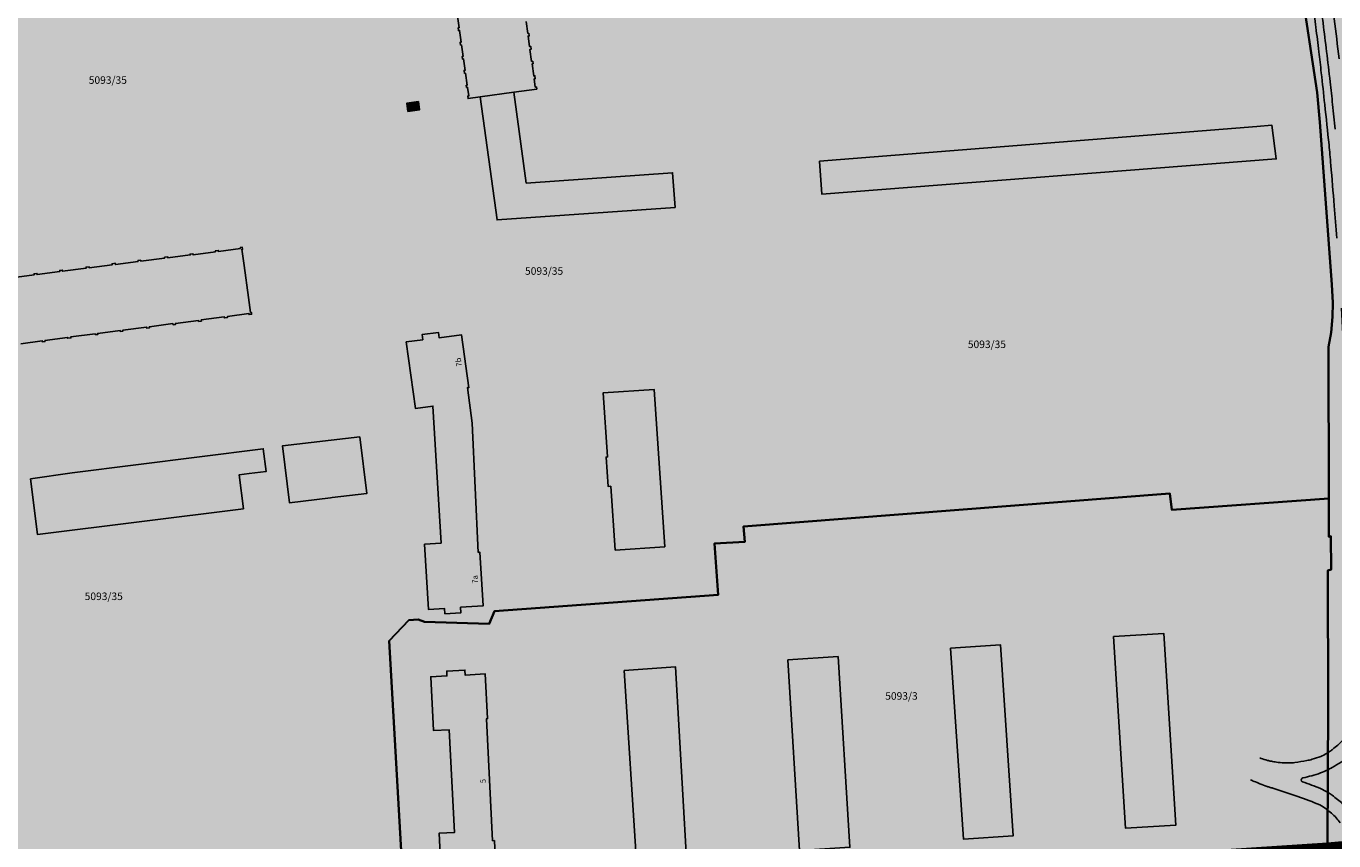
# Model space of a CAD drawing. Units: metres. Extents: x 4416564 to 4425696, y 5528693 to 5532257.
# Drawn here: x 4417962 to 4418397, y 5530227 to 5530498 of the extents above; entities that cross this region are included whole.
import ezdxf

# ---------------------------------------------------------------- set-up
doc = ezdxf.new("R2010")
doc.units = ezdxf.units.M
doc.linetypes.add('GELTUNGSBEREICH', pattern=[8.5, 7, -1.5])
doc.layers.add('00_Flurstück', color=7, linetype='Continuous', lineweight=30, true_color=0x1f1f1f)
for name, color, linetype in [('00_Flurstücksnummer', 251, 'Continuous'), ('00_Gebäude', 251, 'Continuous'), ('00_Gebäude-FL', 254, 'Continuous'), ('00_Gebäudenummer', 251, 'Continuous'), ('00_Straßen', 253, 'Continuous'), ('GELTUNGSBEREICH_B', 7, 'Continuous')]:
    doc.layers.add(name, color=color, linetype=linetype)
doc.layers.add('04_GB-Hintergrund', color=1, linetype='ABGRENZUNG', lineweight=25)
doc.styles.add('Arial', font='arial.ttf')
doc.styles.add('Arial (italic)', font='ariali.ttf')
doc.linetypes.add('ABGRENZUNG', pattern='A,2,0,[120,bplan.shx,S=0.015,R=0,X=0,Y=0],2', length=4)

msp = doc.modelspace()

# ---------------------------------------------------------------- hatches: boundary and pattern name
at = {"layer": '00_Gebäude-FL'}
for points in [[(4418103.81789, 5530511.53), (4418103.94789, 5530510.59), (4418104.35789, 5530510.64), (4418104.88789, 5530506.8), (4418104.50789, 5530506.75), (4418104.63789, 5530505.75), (4418105.03789, 5530505.81), (4418105.54789, 5530502.08), (4418105.16789, 5530502.03), (4418105.29789, 5530501.13), (4418105.67789, 5530501.18), (4418106.21789, 5530497.28), (4418105.84789, 5530497.24), (4418105.97789, 5530496.31), (4418106.35789, 5530496.36), (4418106.89789, 5530492.48), (4418106.54789, 5530492.43), (4418106.66789, 5530491.53), (4418107.02789, 5530491.58), (4418107.55789, 5530487.76), (4418107.20789, 5530487.71), (4418107.32789, 5530486.84), (4418107.68789, 5530486.9), (4418108.20789, 5530483.11), (4418107.87789, 5530483.07), (4418108.00789, 5530482.08), (4418108.36789, 5530482.13), (4418108.90789, 5530478.23), (4418108.56789, 5530478.18), (4418108.67789, 5530477.41), (4418109.01789, 5530477.45), (4418109.40789, 5530474.6), (4418109.08789, 5530474.56), (4418109.20789, 5530473.71), (4418113.19789, 5530474.26), (4418124.41789, 5530475.81), (4418132.02789, 5530476.86), (4418131.92789, 5530477.58), (4418131.55789, 5530477.53), (4418131.17789, 5530480.26), (4418131.55789, 5530480.31), (4418131.41789, 5530481.32), (4418131.02789, 5530481.27), (4418130.47789, 5530485.27), (4418130.84789, 5530485.32), (4418130.73789, 5530486.13), (4418130.34789, 5530486.07), (4418129.79789, 5530490.08), (4418130.16789, 5530490.14), (4418130.03789, 5530491.04), (4418129.65789, 5530490.99), (4418129.16789, 5530494.52), (4418129.53789, 5530494.57), (4418129.40789, 5530495.45), (4418129.02789, 5530495.39), (4418128.47789, 5530499.34), (4418128.84789, 5530499.4), (4418128.72789, 5530500.22), (4418128.34789, 5530500.17), (4418127.75789, 5530504.45), (4418128.11789, 5530504.5), (4418127.99789, 5530505.35), (4418127.60789, 5530505.3), (4418127.09789, 5530509.01), (4418127.45789, 5530509.06), (4418127.34789, 5530509.83), (4418126.98789, 5530509.78), (4418126.45789, 5530513.58), (4418126.82789, 5530513.63), (4418126.70789, 5530514.47), (4418126.31789, 5530514.41), (4418125.73789, 5530518.57), (4418126.08789, 5530518.62), (4418125.95789, 5530519.55), (4418125.57789, 5530519.49), (4418125.00789, 5530523.65), (4418125.37789, 5530523.7), (4418125.27789, 5530524.41), (4418124.88789, 5530524.36), (4418124.33789, 5530528.3), (4418124.69789, 5530528.36), (4418124.56789, 5530529.32), (4418124.18789, 5530529.26), (4418123.67789, 5530532.98), (4418124.04789, 5530533.03), (4418123.90789, 5530534.03), (4418123.52789, 5530533.98), (4418122.96789, 5530538.02), (4418123.33789, 5530538.07), (4418123.19789, 5530539.06), (4418122.80789, 5530539), (4418122.26789, 5530542.91), (4418122.61789, 5530542.96), (4418122.50789, 5530543.78), (4418122.14789, 5530543.73), (4418121.60789, 5530547.63), (4418121.95789, 5530547.67), (4418121.82789, 5530548.64), (4418121.45789, 5530548.59), (4418120.94789, 5530552.26), (4418121.30789, 5530552.3), (4418121.16789, 5530553.28), (4418120.79789, 5530553.22), (4418120.26789, 5530557.09), (4418120.61789, 5530557.13), (4418120.48789, 5530558.05), (4418120.10789, 5530558), (4418119.60789, 5530561.62), (4418119.92789, 5530561.66), (4418119.82789, 5530562.35), (4418112.82789, 5530561.38), (4418101.40789, 5530559.8), (4418097.03789, 5530559.2), (4418097.13789, 5530558.43), (4418097.65789, 5530558.5), (4418098.13789, 5530555.03), (4418097.68789, 5530554.97), (4418097.79789, 5530554.18), (4418098.24789, 5530554.24), (4418098.81789, 5530550.12), (4418098.36789, 5530550.05), (4418098.48789, 5530549.22), (4418098.93789, 5530549.28), (4418099.48789, 5530545.34), (4418099.05789, 5530545.28), (4418099.17789, 5530544.43), (4418099.61789, 5530544.49), (4418100.15789, 5530540.59), (4418099.69789, 5530540.53), (4418099.81789, 5530539.69), (4418100.24789, 5530539.75), (4418100.80789, 5530535.73), (4418100.37789, 5530535.67), (4418100.49789, 5530534.8), (4418100.94789, 5530534.86), (4418101.52789, 5530530.69), (4418101.12789, 5530530.63), (4418101.23789, 5530529.8), (4418101.66789, 5530529.86), (4418102.20789, 5530525.91), (4418101.79789, 5530525.86), (4418101.91789, 5530525.01), (4418102.31789, 5530525.06), (4418102.84789, 5530521.2), (4418102.44789, 5530521.14), (4418102.57789, 5530520.23), (4418102.98789, 5530520.29), (4418103.51789, 5530516.41), (4418103.13789, 5530516.36), (4418103.26789, 5530515.41), (4418103.66789, 5530515.47), (4418104.20789, 5530511.59)], [(4418128.57789, 5530445.62), (4418124.41789, 5530475.81), (4418113.19789, 5530474.26), (4418118.82789, 5530433.4), (4418178.08789, 5530437.51), (4418177.26789, 5530449.07)], [(4418371.70789, 5530464.43), (4418226.18789, 5530452.87), (4418226.96789, 5530441.9), (4418372.53789, 5530453.21), (4418371.74789, 5530463.96)], [(4418034.63789, 5530418.26), (4418033.91789, 5530423.61), (4418034.11789, 5530423.64), (4418034.03789, 5530424.27), (4418033.35789, 5530424.18), (4418033.39789, 5530423.89), (4418026.09789, 5530422.92), (4418026.04789, 5530423.26), (4418025.06789, 5530423.13), (4418025.11789, 5530422.81), (4418017.67789, 5530421.82), (4418017.62789, 5530422.15), (4418016.67789, 5530422.03), (4418016.71789, 5530421.72), (4418009.27789, 5530420.74), (4418009.22789, 5530421.11), (4418008.15789, 5530420.97), (4418008.19789, 5530420.66), (4418000.31789, 5530419.61), (4418000.26789, 5530419.99), (4417999.32789, 5530419.86), (4417999.36789, 5530419.55), (4417991.83789, 5530418.55), (4417991.78789, 5530418.94), (4417990.69789, 5530418.8), (4417990.74789, 5530418.45), (4417983.10789, 5530417.43), (4417983.04789, 5530417.82), (4417982.07789, 5530417.69), (4417982.12789, 5530417.36), (4417974.19789, 5530416.31), (4417974.14789, 5530416.7), (4417973.26789, 5530416.59), (4417973.31789, 5530416.22), (4417965.73789, 5530415.22), (4417965.68789, 5530415.59), (4417964.77789, 5530415.46), (4417964.81789, 5530415.12), (4417957.29789, 5530414.12), (4417957.24789, 5530414.54), (4417956.38789, 5530414.43), (4417956.42789, 5530414.07), (4417948.58789, 5530413.03), (4417948.53789, 5530413.41), (4417947.68789, 5530413.29), (4417947.73789, 5530412.91), (4417947.98789, 5530412.94), (4417950.91387, 5530390.89763), (4417959.56789, 5530392.04), (4417959.59789, 5530391.76), (4417960.42789, 5530391.87), (4417960.37789, 5530392.2), (4417967.48789, 5530393.14), (4417967.52789, 5530392.84), (4417968.39789, 5530392.96), (4417968.34789, 5530393.3), (4417975.92789, 5530394.3), (4417975.96789, 5530394.01), (4417976.98789, 5530394.14), (4417976.93789, 5530394.47), (4417985.03789, 5530395.54), (4417985.08789, 5530395.22), (4417985.97789, 5530395.33), (4417985.93789, 5530395.65), (4417993.38789, 5530396.64), (4417993.43789, 5530396.28), (4417994.30789, 5530396.4), (4417994.26789, 5530396.71), (4418002.17789, 5530397.76), (4418002.22789, 5530397.41), (4418003.16789, 5530397.53), (4418003.12789, 5530397.84), (4418010.93789, 5530398.88), (4418010.98789, 5530398.53), (4418011.85789, 5530398.65), (4418011.80789, 5530398.97), (4418019.44789, 5530399.98), (4418019.48789, 5530399.63), (4418020.45789, 5530399.76), (4418020.40789, 5530400.12), (4418028.02789, 5530401.14), (4418028.07789, 5530400.81), (4418029.17789, 5530400.96), (4418029.13789, 5530401.31), (4418036.26789, 5530402.25), (4418036.31789, 5530401.88), (4418037.16789, 5530402), (4418037.07789, 5530402.63), (4418036.80789, 5530402.6), (4418036.14789, 5530407.6)], [(4418100.28789, 5530325.85), (4418094.73789, 5530325.51), (4418096.07789, 5530303.8), (4418101.36789, 5530304.13), (4418101.47789, 5530302.43), (4418106.82789, 5530302.76), (4418106.71789, 5530304.56), (4418114.19789, 5530305.02), (4418113.08789, 5530322.92), (4418112.60789, 5530322.83), (4418110.54789, 5530365.75), (4418108.94789, 5530377.6), (4418109.39789, 5530377.59), (4418106.98789, 5530395.17), (4418099.58789, 5530394.15), (4418099.33789, 5530395.99), (4418093.89789, 5530395.25), (4418094.12789, 5530393.55), (4418088.60789, 5530392.79), (4418091.64789, 5530370.68), (4418097.46789, 5530371.48)], [(4418158.14789, 5530323.57), (4418174.67789, 5530324.7), (4418171.07789, 5530376.99), (4418154.14789, 5530375.83), (4418155.60789, 5530354.55), (4418155.10789, 5530354.53), (4418155.77789, 5530344.74), (4418156.68789, 5530344.81)], [(4418063.97789, 5530341.07), (4418075.53789, 5530342.46), (4418073.12789, 5530361.22), (4418047.44789, 5530358.28), (4418049.72789, 5530339.35), (4418063.37789, 5530341)], [(4417963.56789, 5530347.32), (4417965.88789, 5530328.78), (4418034.39789, 5530337.34), (4418032.98789, 5530348.59), (4418036.38789, 5530349.01), (4418041.98789, 5530349.71), (4418041.03789, 5530357.3), (4417977.39789, 5530349.33)], [(4418111.90789, 5530211.69), (4418118.70789, 5530212.03), (4418117.94789, 5530226.98), (4418117.33789, 5530226.95), (4418115.27789, 5530267.46), (4418115.68789, 5530267.56), (4418114.93789, 5530282.39), (4418108.21789, 5530282.05), (4418108.13789, 5530283.68), (4418102.08789, 5530283.37), (4418102.16789, 5530281.76), (4418096.79789, 5530281.49), (4418097.70789, 5530263.56), (4418102.93789, 5530263.82), (4418104.66789, 5530229.67), (4418099.53789, 5530229.41), (4418100.46789, 5530211.1), (4418105.89789, 5530211.38), (4418105.97789, 5530209.72), (4418111.98789, 5530210.03)]]:
    msp.add_hatch(color=256, dxfattribs=at).paths.add_polyline_path(points)
at = {"layer": '04_GB-Hintergrund'}
msp.add_hatch(color=256, dxfattribs=at).paths.add_polyline_path([(4417897.28829, 5529976.0018), (4418146.77659, 5529990.28939), (4418146.10012, 5530002.57907), (4418145.26789, 5530018.44), (4418144.61789, 5530030.55), (4418143.10883, 5530059.82923), (4418142.78435, 5530064.66151), (4418141.35789, 5530089.9), (4418139.9628, 5530114.54028), (4418139.65326, 5530119.90688), (4418138.07789, 5530147.7), (4418137.07789, 5530165.32), (4418136.70789, 5530171.81), (4418136.48062, 5530175.89309), (4418136.41789, 5530177.02), (4418136.49789, 5530177.28), (4418136.73789, 5530177.81), (4418137.15289, 5530178.225), (4418137.40789, 5530178.37), (4418138.35789, 5530178.42), (4418136.83789, 5530204.93), (4418136.40512, 5530209.13898), (4418183.4179, 5530212.26878), (4418212.33565, 5530214.19393), (4418229.75325, 5530215.35002), (4418239.69914, 5530215.9913), (4418245.67789, 5530216.41), (4418267.48782, 5530217.85105), (4418283.99789, 5530218.96), (4418320.30789, 5530221.37), (4418335.29789, 5530222.36), (4418350.17789, 5530223.39), (4418365.2279, 5530224.3892), (4418380.15789, 5530225.37), (4418395.22789, 5530226.36), (4418431.46709, 5530229.68943), (4418431.62789, 5530232.11), (4418433.04789, 5530253.32), (4418434.02789, 5530255.92), (4418434.23789, 5530258.7), (4418434.26254, 5530261.50723), (4418434.11571, 5530263.42904), (4418433.92541, 5530270.46457), (4418433.8439, 5530276.31308), (4418433.87468, 5530280.62787), (4418434.07669, 5530308.94285), (4418434.18789, 5530324.53), (4418433.92789, 5530342.32), (4418437.79789, 5530343.74), (4418436.97599, 5530357.81138), (4418435.8889, 5530376.423), (4418435.0157, 5530391.37267), (4418434.16403, 5530405.95369), (4418433.49156, 5530411.26222), (4418430.39955, 5530435.67081), (4418428.18996, 5530451.91067), (4418425.02002, 5530476.04452), (4418423.40155, 5530488.36303), (4418420.04789, 5530513.88), (4418417.57284, 5530530.45544), (4418415.30808, 5530545.62256), (4418413.78343, 5530555.83313), (4418412.45526, 5530564.72787), (4418411.36789, 5530572.01), (4418410.15227, 5530577.92641), (4418406.61094, 5530596.75339), (4418401.13227, 5530625.2508), (4418397.59369, 5530643.65679), (4418394.24789, 5530661.06), (4418400.4129, 5530669.77876), (4418397.35789, 5530690.17), (4418394.46789, 5530690.11), (4418392.84789, 5530690.3), (4418391.32789, 5530690.74), (4418390.41789, 5530691.24), (4418389.50789, 5530691.74), (4418386.77769, 5530691.53169), (4418381.05244, 5530691.09485), (4418346.18529, 5530688.26522), (4418335.07789, 5530687.35), (4418321.01789, 5530686.15), (4418312.03415, 5530685.23543), (4418301.09813, 5530683.88829), (4418290.71789, 5530682.56), (4418283.27059, 5530681.66074), (4418270.89448, 5530679.86688), (4418260.75789, 5530677.92), (4418249.20289, 5530675.26), (4418238.18243, 5530672.34265), (4418232.37635, 5530670.48471), (4418219.7177, 5530666.28867), (4418217.99025, 5530665.68633), (4418213.45718, 5530663.95802), (4418199.62856, 5530658.59768), (4418178.50789, 5530650.73), (4418150.48936, 5530640.04894), (4418135.54422, 5530634.46942), (4418114.70858, 5530626.6982), (4418102.04789, 5530621.93), (4418086.57002, 5530616.09436), (4418076.81789, 5530612.42), (4418070.56789, 5530610.06), (4418030.24789, 5530594.85), (4418018.14789, 5530590.29), (4418002.91789, 5530584.56), (4417994.52359, 5530581.32835), (4417986.10674, 5530578.1565), (4417971.61789, 5530572.75), (4417957.03779, 5530567.26707), (4417950.04447, 5530564.65653), (4417938.33789, 5530560.34), (4417929.28571, 5530557.00222), (4417922.39857, 5530554.39812), (4417914.91789, 5530551.56), (4417906.66789, 5530548.43), (4417901.09952, 5530546.28906), (4417891.30789, 5530542.61), (4417880.81243, 5530538.68942), (4417873.18789, 5530535.86), (4417870.62789, 5530534.91), (4417850.78789, 5530528.02), (4417850.98789, 5530525.42), (4417851.78789, 5530523.48), (4417854.87789, 5530494.6), (4417857.99789, 5530472.13), (4417858.58789, 5530467.89), (4417860.44243, 5530454.51063), (4417862.05789, 5530442.87), (4417863.66789, 5530431.23), (4417864.67648, 5530423.81697), (4417866.32504, 5530412.16099), (4417867.94031, 5530400.52172), (4417870.29789, 5530383.49), (4417873.11789, 5530363.16), (4417873.69703, 5530358.73186), (4417874.41789, 5530353.22), (4417876.16789, 5530346.04), (4417877.24789, 5530327.85), (4417878.29853, 5530310.42124), (4417879.35093, 5530292.88133), (4417880.35789, 5530275.47), (4417881.39789, 5530257.85), (4417883.22789, 5530226.78), (4417883.67789, 5530215.11), (4417885.09848, 5530186.66007), (4417886.53789, 5530162.43), (4417887.80125, 5530141.17043), (4417890.06885, 5530102.09146), (4417891.33677, 5530080.0423)])

# ---------------------------------------------------------------- linework, layer by layer
at = {"layer": '00_Flurstück', "flags": 128}
for points in [[(4418093.35789, 5530111.36), (4418082.94789, 5530293.38), (4418089.42789, 5530300.3), (4418092.53789, 5530300.53), (4418094.65789, 5530299.75), (4418116.26789, 5530299.03), (4418118.01789, 5530303.23), (4418192.41789, 5530308.71), (4418191.19789, 5530325.75), (4418201.33789, 5530326.38), (4418200.86789, 5530331.38), (4418342.77789, 5530342.46), (4418343.40789, 5530336.97), (4418395.66789, 5530340.75), (4418395.59789, 5530391.22), (4418396.40789, 5530395.89), (4418396.92789, 5530401.15), (4418397.04789, 5530405.78), (4418396.72789, 5530411.87), (4418392.64789, 5530465.93), (4418391.82789, 5530475.7), (4418386.40789, 5530511.79)], [(4418386.40789, 5530511.79), (4418391.82789, 5530475.7), (4418392.64789, 5530465.93), (4418396.72789, 5530411.87), (4418397.04789, 5530405.78), (4418396.92789, 5530401.15), (4418396.40789, 5530395.89), (4418395.59789, 5530391.22), (4418395.66789, 5530340.75), (4418395.68789, 5530327.95), (4418396.33789, 5530328.2), (4418396.45789, 5530317.18), (4418395.39789, 5530316.77), (4418395.50789, 5530271.72), (4418395.22789, 5530226.36)], [(4418395.22789, 5530226.36), (4418395.50789, 5530271.72), (4418395.39789, 5530316.77), (4418396.45789, 5530317.18), (4418396.33789, 5530328.2), (4418395.68789, 5530327.95), (4418395.66789, 5530340.75), (4418343.40789, 5530336.97), (4418343.40789, 5530336.97), (4418342.77789, 5530342.46), (4418200.86789, 5530331.38), (4418201.33789, 5530326.38), (4418191.19789, 5530325.75), (4418192.41789, 5530308.71), (4418118.01789, 5530303.23), (4418116.26789, 5530299.03), (4418094.65789, 5530299.75), (4418092.53789, 5530300.53), (4418089.42789, 5530300.3), (4418082.94789, 5530293.38), (4418093.35789, 5530111.36)]]:
    msp.add_lwpolyline(points, dxfattribs=at)
at = {"layer": '00_Gebäude'}
msp.add_line((4418128.57789, 5530445.62), (4418124.41789, 5530475.81), dxfattribs=at)
at = {"layer": '00_Gebäude', "flags": 128}
for points in [[(4418105.67789, 5530501.18), (4418106.21789, 5530497.28), (4418105.84789, 5530497.24), (4418105.97789, 5530496.31), (4418106.35789, 5530496.36), (4418106.89789, 5530492.48), (4418106.54789, 5530492.43), (4418106.66789, 5530491.53), (4418107.02789, 5530491.58), (4418107.55789, 5530487.76), (4418107.20789, 5530487.71), (4418107.32789, 5530486.84), (4418107.68789, 5530486.9), (4418108.20789, 5530483.11), (4418107.87789, 5530483.07), (4418108.00789, 5530482.08), (4418108.36789, 5530482.13), (4418108.90789, 5530478.23), (4418108.56789, 5530478.18), (4418108.67789, 5530477.41), (4418109.01789, 5530477.45), (4418109.40789, 5530474.6), (4418109.08789, 5530474.56), (4418109.20789, 5530473.71), (4418113.19789, 5530474.26), (4418124.41789, 5530475.81), (4418132.02789, 5530476.86), (4418131.92789, 5530477.58), (4418131.55789, 5530477.53), (4418131.17789, 5530480.26), (4418131.55789, 5530480.31), (4418131.41789, 5530481.32), (4418131.02789, 5530481.27), (4418130.47789, 5530485.27), (4418130.84789, 5530485.32), (4418130.73789, 5530486.13), (4418130.34789, 5530486.07), (4418129.79789, 5530490.08), (4418130.16789, 5530490.14), (4418130.03789, 5530491.04), (4418129.65789, 5530490.99), (4418129.16789, 5530494.52), (4418129.53789, 5530494.57), (4418129.40789, 5530495.45), (4418129.02789, 5530495.39), (4418128.47789, 5530499.34)], [(4418113.19789, 5530474.26), (4418118.82789, 5530433.4), (4418178.08789, 5530437.51), (4418177.26789, 5530449.07), (4418128.57789, 5530445.62)]]:
    msp.add_lwpolyline(points, dxfattribs=at)
for points in [[(4418092.68789, 5530472.74), (4418088.81789, 5530472.24), (4418089.16789, 5530469.48), (4418093.04789, 5530469.98), (4418092.68789, 5530472.74)], [(4418371.70789, 5530464.43), (4418226.18789, 5530452.87), (4418226.96789, 5530441.9), (4418378.15479, 5530453.64623), (4418376.70505, 5530464.8268), (4418371.70789, 5530464.43)], [(4418100.28789, 5530325.85), (4418094.73789, 5530325.51), (4418096.07789, 5530303.8), (4418101.36789, 5530304.13), (4418101.47789, 5530302.43), (4418106.82789, 5530302.76), (4418106.71789, 5530304.56), (4418114.19789, 5530305.02), (4418113.08789, 5530322.92), (4418112.60789, 5530322.83), (4418110.54789, 5530365.75), (4418108.94789, 5530377.6), (4418109.39789, 5530377.59), (4418106.98789, 5530395.17), (4418099.58789, 5530394.15), (4418099.33789, 5530395.99), (4418093.89789, 5530395.25), (4418094.12789, 5530393.55), (4418088.60789, 5530392.79), (4418091.64789, 5530370.68), (4418097.46789, 5530371.48), (4418100.28789, 5530325.85)], [(4418158.14789, 5530323.57), (4418174.67789, 5530324.7), (4418171.07789, 5530376.99), (4418154.14789, 5530375.83), (4418155.60789, 5530354.55), (4418155.10789, 5530354.53), (4418155.77789, 5530344.74), (4418156.68789, 5530344.81), (4418158.14789, 5530323.57)], [(4418063.97789, 5530341.07), (4418075.53789, 5530342.46), (4418073.12789, 5530361.22), (4418047.44789, 5530358.28), (4418049.72789, 5530339.35), (4418063.37789, 5530341), (4418063.97789, 5530341.07)], [(4418324.04789, 5530294.8), (4418328.03789, 5530231.11), (4418344.76789, 5530232.16), (4418340.77789, 5530295.85), (4418324.04789, 5530294.8)], [(4418269.79789, 5530290.95), (4418274.03789, 5530227.47), (4418290.64789, 5530228.58), (4418286.40789, 5530292.06), (4418269.79789, 5530290.95)], [(4418215.58789, 5530287.15), (4418219.53789, 5530223.72), (4418236.29789, 5530224.76), (4418232.34789, 5530288.2), (4418215.58789, 5530287.15)], [(4418111.90789, 5530211.69), (4418118.70789, 5530212.03), (4418117.94789, 5530226.98), (4418117.33789, 5530226.95), (4418115.27789, 5530267.46), (4418115.68789, 5530267.56), (4418114.93789, 5530282.39), (4418108.21789, 5530282.05), (4418108.13789, 5530283.68), (4418102.08789, 5530283.37), (4418102.16789, 5530281.76), (4418096.79789, 5530281.49), (4418097.70789, 5530263.56), (4418102.93789, 5530263.82), (4418104.66789, 5530229.67), (4418099.53789, 5530229.41), (4418100.46789, 5530211.1), (4418105.89789, 5530211.38), (4418105.97789, 5530209.72), (4418111.98789, 5530210.03), (4418111.90789, 5530211.69)], [(4418181.89789, 5530220.95), (4418178.17789, 5530284.79), (4418161.15789, 5530283.5), (4418165.22789, 5530219.88), (4418181.89789, 5530220.95)]]:
    msp.add_lwpolyline(points, close=True, dxfattribs=at)
at = {"layer": '00_Gebäude'}
msp.add_lwpolyline([(4417960.37789, 5530392.2), (4417967.48789, 5530393.14), (4417967.52789, 5530392.84), (4417967.52789, 5530392.84), (4417968.39789, 5530392.96), (4417968.34789, 5530393.3), (4417975.92789, 5530394.3), (4417975.96789, 5530394.01), (4417976.98789, 5530394.14), (4417976.93789, 5530394.47), (4417985.03789, 5530395.54), (4417985.08789, 5530395.22), (4417985.97789, 5530395.33), (4417985.93789, 5530395.65), (4417993.38789, 5530396.64), (4417993.43789, 5530396.28), (4417994.30789, 5530396.4), (4417994.26789, 5530396.71), (4418002.17789, 5530397.76), (4418002.22789, 5530397.41), (4418003.16789, 5530397.53), (4418003.12789, 5530397.84), (4418010.93789, 5530398.88), (4418010.98789, 5530398.53), (4418011.85789, 5530398.65), (4418011.80789, 5530398.97), (4418019.44789, 5530399.98), (4418019.48789, 5530399.63), (4418020.45789, 5530399.76), (4418020.40789, 5530400.12), (4418028.02789, 5530401.14), (4418028.07789, 5530400.81), (4418029.17789, 5530400.96), (4418029.13789, 5530401.31), (4418036.26789, 5530402.25), (4418036.31789, 5530401.88), (4418037.16789, 5530402), (4418037.07789, 5530402.63), (4418036.80789, 5530402.6), (4418036.14789, 5530407.6), (4418034.63789, 5530418.26), (4418033.91789, 5530423.61), (4418034.11789, 5530423.64), (4418034.03789, 5530424.27), (4418033.35789, 5530424.18), (4418033.39789, 5530423.89), (4418026.09789, 5530422.92), (4418026.04789, 5530423.26), (4418025.06789, 5530423.13), (4418025.11789, 5530422.81), (4418017.67789, 5530421.82), (4418017.62789, 5530422.15), (4418016.67789, 5530422.03), (4418016.71789, 5530421.72), (4418009.27789, 5530420.74), (4418009.22789, 5530421.11), (4418008.15789, 5530420.97), (4418008.19789, 5530420.66), (4418000.31789, 5530419.61), (4418000.26789, 5530419.99), (4417999.32789, 5530419.86), (4417999.36789, 5530419.55), (4417991.83789, 5530418.55), (4417991.78789, 5530418.94), (4417990.69789, 5530418.8), (4417990.74789, 5530418.45), (4417983.10789, 5530417.43), (4417983.04789, 5530417.82), (4417982.07789, 5530417.69), (4417982.12789, 5530417.36), (4417974.19789, 5530416.31), (4417974.14789, 5530416.7), (4417973.26789, 5530416.59), (4417973.31789, 5530416.22), (4417965.73789, 5530415.22), (4417965.68789, 5530415.59), (4417964.77789, 5530415.46), (4417964.81789, 5530415.12), (4417957.29789, 5530414.12)], dxfattribs=at)
msp.add_lwpolyline([(4417963.56789, 5530347.32), (4417965.88789, 5530328.78), (4418034.39789, 5530337.34), (4418032.98789, 5530348.59), (4418036.38789, 5530349.01), (4418041.98789, 5530349.71), (4418041.03789, 5530357.3), (4417977.39789, 5530349.33)], close=True, dxfattribs=at)
at = {"layer": '00_Gebäude-FL'}
for points in [[(4418092.68789, 5530472.74), (4418088.81789, 5530472.24), (4418093.04789, 5530469.98), (4418089.16789, 5530469.48)], [(4418324.04789, 5530294.8), (4418328.03789, 5530231.11), (4418340.77789, 5530295.85), (4418344.76789, 5530232.16)], [(4418269.79789, 5530290.95), (4418274.03789, 5530227.47), (4418286.40789, 5530292.06), (4418290.64789, 5530228.58)], [(4418215.58789, 5530287.15), (4418219.53789, 5530223.72), (4418232.34789, 5530288.2), (4418236.29789, 5530224.76)], [(4418181.89789, 5530220.95), (4418178.17789, 5530284.79), (4418165.22789, 5530219.88), (4418161.15789, 5530283.5)]]:
    msp.add_solid(points, dxfattribs=at)
at = {"layer": '00_Straßen'}
msp.add_line((4418385.34426, 5530241.65066), (4418377.38691, 5530244.31968), dxfattribs=at)
at = {"layer": '00_Straßen', "flags": 128}
for points in [[(4418373.36789, 5530612.79, -0.000762159), (4418374.93278, 5530605.65385, -0.001862436), (4418375.55789, 5530602.73), (4418375.55789, 5530602.73, -0.000028401), (4418378.59592, 5530588.25251), (4418378.59592, 5530588.25251, -0.00092971), (4418378.68789, 5530587.81, -0.001645414), (4418380.0231, 5530581.2157, -0.001320616), (4418381.63789, 5530572.99, -0.002055826), (4418383.25576, 5530564.44374, -0.002187723), (4418384.70789, 5530556.4, -0.001402419), (4418386.0155, 5530548.84704, -0.001091056), (4418387.64789, 5530539.13, -0.000993518), (4418389.08819, 5530530.33208, -0.001065173), (4418390.39789, 5530522.12, -0.00225874), (4418391.60201, 5530514.23318, -0.002215014), (4418392.75789, 5530506.18, -0.002512269), (4418393.74343, 5530498.81943, -0.001951003), (4418394.92789, 5530489.33, -0.001624724), (4418396.11027, 5530479.2726, -0.002171412), (4418396.93789, 5530471.74, -0.001606596), (4418397.77741, 5530463.52814, -0.00154271)], [(4418399.10789, 5530486.93, 0.00235733), (4418397.44307, 5530500.24847, 0.003762178), (4418396.29789, 5530508.58, 0.000029874), (4418394.41086, 5530521.57735, 0.002536146), (4418394.38789, 5530521.73, 0.000718489), (4418393.43297, 5530527.80868, 0.000674544), (4418392.39789, 5530534.28, 0.000448775), (4418391.5033, 5530539.79354, 0.000695648), (4418390.91789, 5530543.35, 0.002298354), (4418390.88891, 5530543.5197, 0.000031241), (4418388.69789, 5530556, 0.002625072), (4418387.92237, 5530560.28373, 0.001332624), (4418386.32789, 5530568.71)], [(4418414.26789, 5530470.07, 0.000023249), (4418412.64802, 5530485.80747, 0.000952771)], [(4418390.32789, 5530505.13, -0.003254085), (4418391.36728, 5530497.42741, -0.003092938), (4418392.35789, 5530489.31, -0.001116956), (4418393.15623, 5530482.27621, -0.000748753), (4418394.30789, 5530471.78, -0.00093074), (4418395.74203, 5530458.29166, -0.003962296), (4418396.04789, 5530455.12, -0.001548175), (4418396.34589, 5530451.62759), (4418396.34589, 5530451.62759, -0.000399508), (4418397.44789, 5530438.09)], [(4418402.43119, 5530403.92619, -0.000027693), (4418403.30789, 5530387.71, -0.00338213)], [(4418399.88299, 5530404.06803, -0.000036766), (4418400.77789, 5530386.69, -0.002534682)], [(4418397.44789, 5530438.09, -0.000243789), (4418398.30908, 5530427.33978)], [(4418408.02789, 5530277.02, -0.030409363), (4418408.0661, 5530274.26249, -0.048533612), (4418407.81789, 5530272.55, -0.014623032), (4418406.8554, 5530269.07459, -0.04350734), (4418406.39789, 5530267.95, -0.027962362), (4418405.02024, 5530265.59465, -0.035483692), (4418403.70789, 5530263.89, -0.004507739), (4418402.21134, 5530262.23792, -0.010835576), (4418401.56789, 5530261.57, -0.00303675), (4418401.26592, 5530261.27346, -0.000540614), (4418399.55789, 5530259.62, -0.012042462), (4418398.6264, 5530258.7626, -0.00695252), (4418396.95789, 5530257.34)], [(4418393.04794, 5530254.98652, -0.016901767), (4418390.11779, 5530254.01527, -0.028579557), (4418388.33897, 5530253.60042, -0.005488533), (4418384.40573, 5530252.96162, -0.02186832), (4418383.41083, 5530252.85547, -0.02582614), (4418380.75038, 5530252.8264, -0.027257285), (4418378.2407, 5530253.06608, -0.011508689), (4418376.53895, 5530253.36299, -0.014577987), (4418375.20943, 5530253.66714, -0.019096877), (4418373.12109, 5530254.29544, -0.005173311), (4418372.685, 5530254.45009)], [(4418393.04794, 5530254.98652, 0.022837085), (4418394.85386, 5530255.92665, 0.028246724), (4418396.07589, 5530256.731, -0.028340586), (4418396.95789, 5530257.34)], [(4418405.69789, 5530258.6, -0.009855145), (4418404.57552, 5530257.33274, -0.018431519), (4418403.93789, 5530256.69, -0.003190648), (4418403.18615, 5530255.99506, -0.001572842), (4418401.64789, 5530254.6, -0.034858349), (4418399.7493, 5530253.11494, -0.023904399), (4418396.74789, 5530251.29)], [(4418392.91137, 5530249.47938, 0.015086464), (4418395.364, 5530250.52708, 0.030893715), (4418396.43289, 5530251.105, -0.018470029), (4418396.74789, 5530251.29)], [(4418377.38691, 5530244.31968, -0.002411832), (4418376.18522, 5530244.66188, -0.015852402), (4418375.10469, 5530245.01271, -0.007185834), (4418372.75965, 5530245.89545, -0.002701022), (4418370.79713, 5530246.67883, -0.002893749), (4418369.63041, 5530247.15976)], [(4418392.88989, 5530244.309, -0.017571561), (4418395.4082, 5530242.95912, -0.030751973), (4418396.76689, 5530242.052, -0.018010777), (4418400.26789, 5530239.25)]]:
    msp.add_lwpolyline(points, format="xyb", dxfattribs=at)
at = {"layer": '00_Straßen'}
for centre, radius, start, end in [((4418387.17734, 5530247.14548), 0.68227, 100.3952577, 250.0113471), ((4418358.82727, 5530161.20327), 89.81551, 67.7127035, 71.7567959), ((4418375.78627, 5530298.65407), 52.07129, 282.4973787, 289.2006883), ((4418358.82727, 5530161.20327), 84.70499, 66.4087378, 71.7567959), ((4418381.06952, 5530218.36481), 23.55158, 48.7169525, 60.3318107), ((4418384.05491, 5530221.76504), 19.02674, 35.7893052, 48.7169525)]:
    msp.add_arc(centre, radius, start, end, dxfattribs=at)
at = {"layer": 'GELTUNGSBEREICH_B', "linetype": 'GELTUNGSBEREICH', "const_width": 20, "flags": 128}
msp.add_lwpolyline([(4417887.87575, 5529965.44638), (4418157.30987, 5529980.87622), (4418156.08571, 5530003.11586), (4418155.25384, 5530018.96998), (4418154.60409, 5530031.07535), (4418153.09157, 5530060.42161), (4418152.76543, 5530065.27866), (4418151.34193, 5530090.46478), (4418149.94651, 5530115.11083), (4418149.63696, 5530120.47774), (4418148.06183, 5530148.26663), (4418147.06175, 5530165.88791), (4418146.89258, 5530168.85535), (4418148.91662, 5530168.96188), (4418147.14662, 5530199.83194), (4418184.08216, 5530202.29086), (4418212.99893, 5530204.21595), (4418230.40611, 5530205.37135), (4418240.37016, 5530206.0138), (4418246.35684, 5530206.43306), (4418268.15256, 5530207.87317), (4418284.66411, 5530208.98222), (4418320.96853, 5530211.39185), (4418335.97267, 5530212.38278), (4418350.8544, 5530213.4129), (4418365.88689, 5530214.41093), (4418380.81341, 5530215.39151), (4418396.01323, 5530216.39004), (4418440.87945, 5530220.51206), (4418441.60573, 5530231.44457), (4418442.92678, 5530251.17664), (4418443.89139, 5530253.7358), (4418444.23458, 5530258.27901), (4418444.26589, 5530261.84483), (4418444.1054, 5530263.94543), (4418443.92353, 5530270.66945), (4418443.84439, 5530276.3471), (4418443.87442, 5530280.55653), (4418444.07643, 5530308.87151), (4418444.18841, 5530324.5674), (4418444.03046, 5530335.37497), (4418448.21387, 5530336.90996), (4418446.95898, 5530358.39447), (4418445.87188, 5530377.0061), (4418444.99868, 5530391.95577), (4418444.12728, 5530406.87466), (4418443.41228, 5530412.51895), (4418440.31447, 5530436.97329), (4418438.10178, 5530453.23591), (4418434.93481, 5530477.34718), (4418433.31629, 5530489.66611), (4418429.9512, 5530515.27006), (4418427.46319, 5530531.93228), (4418425.19843, 5530547.09939), (4418423.67378, 5530557.30996), (4418422.34561, 5530566.2047), (4418421.21804, 5530573.75602), (4418419.96447, 5530579.85714), (4418416.43489, 5530598.62165), (4418410.95243, 5530627.13874), (4418407.41385, 5530645.54473), (4418404.87229, 5530658.76471), (4418410.89791, 5530667.28636), (4418405.94427, 5530700.35042), (4418395.01617, 5530700.12354), (4418391.71484, 5530701.93745), (4418386.01691, 5530701.50271), (4418380.2676, 5530701.06404), (4418345.37025, 5530698.23195), (4418334.2421, 5530697.31502), (4418320.08624, 5530696.10684), (4418310.91632, 5530695.17332), (4418299.85218, 5530693.81039), (4418289.48384, 5530692.48363), (4418281.95378, 5530691.57437), (4418269.23329, 5530689.7306), (4418258.69244, 5530687.70607), (4418246.80105, 5530684.96863), (4418235.37721, 5530681.9445), (4418229.27918, 5530679.99314), (4418216.49807, 5530675.75651), (4418214.56204, 5530675.08144), (4418209.86877, 5530673.29205), (4418196.0759, 5530667.94557), (4418174.98141, 5530660.08764), (4418146.9595, 5530649.40529), (4418132.04814, 5530643.83838), (4418111.19902, 5530636.06214), (4418098.52171, 5530631.28767), (4418083.04318, 5530625.45178), (4418073.28872, 5530621.77655), (4418067.03685, 5530619.41584), (4418026.71988, 5530604.20698), (4418014.62398, 5530599.64853), (4417999.36079, 5530593.90604), (4417990.96398, 5530590.67342), (4417982.59553, 5530587.51982), (4417968.10993, 5530582.11453), (4417953.52924, 5530576.63138), (4417946.56607, 5530574.03209), (4417934.87831, 5530569.7225), (4417925.7875, 5530566.37047), (4417918.8566, 5530563.74983), (4417911.37067, 5530560.90972), (4417903.09991, 5530557.77184), (4417897.54648, 5530555.63664), (4417887.79959, 5530551.9744), (4417877.32321, 5530548.06094), (4417869.70879, 5530545.23528), (4417867.24767, 5530544.32197), (4417840.2262, 5530534.938), (4417841.1389, 5530523.07286), (4417841.99703, 5530520.9919), (4417844.95134, 5530493.3801), (4417848.09312, 5530470.75323), (4417848.68296, 5530466.51439), (4417850.53724, 5530453.13684), (4417852.15251, 5530441.49764), (4417853.76068, 5530429.87087), (4417854.77133, 5530422.44269), (4417856.42175, 5530410.77348), (4417858.035, 5530399.14884), (4417860.39254, 5530382.11744), (4417863.20738, 5530361.8246), (4417863.78147, 5530357.43506), (4417864.5731, 5530351.38214), (4417866.23889, 5530344.54763), (4417867.26574, 5530327.25279), (4417868.31657, 5530309.82091), (4417869.36823, 5530292.29318), (4417870.37492, 5530274.88671), (4417871.41523, 5530257.26141), (4417873.23923, 5530226.2933), (4417873.68751, 5530214.66797), (4417875.11328, 5530186.1142), (4417876.5555, 5530161.83679), (4417877.81845, 5530140.58419), (4417880.08549, 5530101.51477), (4417881.35317, 5530079.4697)], close=True, dxfattribs=at)

# ---------------------------------------------------------------- texts
at = {"layer": '00_Flurstücksnummer', "char_height": 2.5, "attachment_point": 5, "line_spacing_factor": 1.004016, "style": 'Arial (italic)'}
for s, insert in [('5093/35', (4417989.29789, 5530479.55)), ('5093/35', (4418134.49789, 5530416.06)), ('5093/35', (4418281.87789, 5530391.69)), ('5093/35', (4417987.93789, 5530307.9)), ('5093/3', (4418253.43789, 5530274.76))]:
    msp.add_mtext(s, dxfattribs=dict(at, insert=insert))
at = {"layer": '00_Gebäudenummer', "char_height": 1.8, "attachment_point": 5, "line_spacing_factor": 1.004016, "style": 'Arial'}
for s, insert, rotation in [('7b', (4418106.30789, 5530386.12), 97.8038939), ('7a', (4418111.74789, 5530313.85), 93.5640097), ('5', (4418114.38789, 5530246.79), 92.704573)]:
    msp.add_mtext(s, dxfattribs=dict(at, insert=insert, rotation=rotation))

doc.saveas('drawing.dxf')
